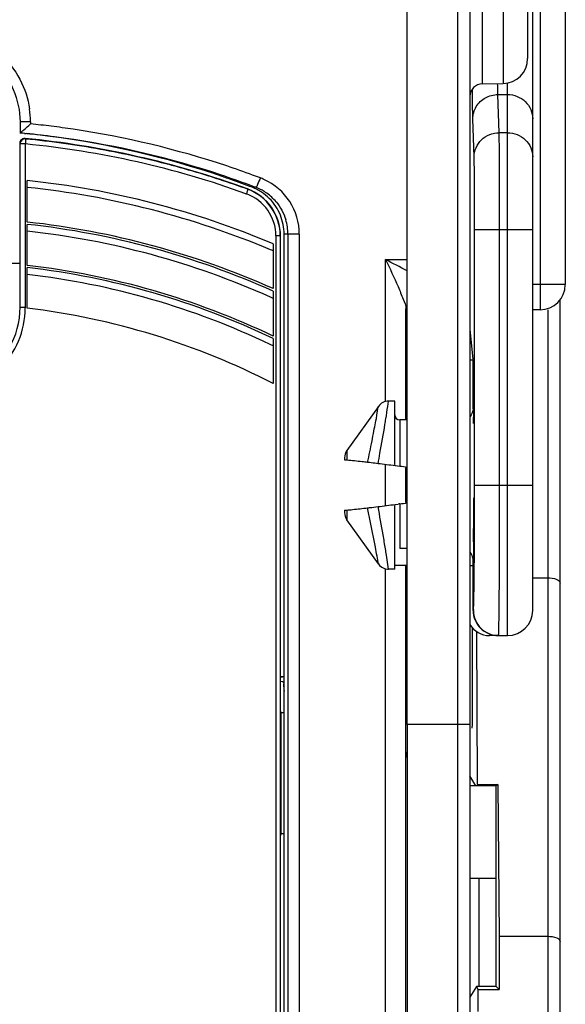
# Model space of a CAD drawing. Units: millimetres. Extents: x 0 to 420, y 0 to 297.
# Drawn here: x 56 to 61, y 151 to 158 of the extents above; entities that cross this region are included whole.
import ezdxf

# ---------------------------------------------------------------- set-up
doc = ezdxf.new("R2010")
doc.units = ezdxf.units.MM
doc.header["$LTSCALE"] = 23.1
doc.layers.get('0').update_dxf_attribs({"linetype": 'CONTINUOUS'})
for name, color, linetype in [('ACHSEN', 7, 'CONTINUOUS'), ('MATSCHNITT', 7, 'CONTINUOUS'), ('RADIEN', 7, 'CONTINUOUS')]:
    doc.layers.add(name, color=color, linetype=linetype)

msp = doc.modelspace()

# ---------------------------------------------------------------- linework, layer by layer
at = {"color": 7, "linetype": 'CONTINUOUS'}
for p, q in [((60.10936, 157.92475), (60.2746, 157.92763)), ((56.48354, 156.82207), (56.48111, 156.82234)), ((58.52911, 141.52064), (58.52911, 156.72542)), ((56.48365, 156.47662), (56.48111, 156.47692)), ((60.01111, 155.72303), (60.03642, 155.72303)), ((60.01111, 154.08303), (60.03642, 154.08303)), ((60.06335, 153.5555), (60.06973, 152.33541)), ((58.51659, 153.19212), (58.50076, 153.19054)), ((58.52911, 152.90627), (58.5053, 152.90627)), ((58.5053, 151.93979), (58.5053, 152.90627)), ((60.05891, 152.32303), (60.01111, 152.4027)), ((60.22111, 152.32303), (60.01111, 152.32303)), ((60.06973, 152.33541), (60.23391, 152.33566)), ((60.23391, 152.33566), (60.22111, 152.32303)), ((60.22111, 150.72303), (60.22111, 152.32303)), ((60.23391, 152.33566), (60.2445, 151.12303)), ((58.52911, 151.93979), (58.5053, 151.93979)), ((60.22111, 151.58303), (60.01111, 151.58303)), ((60.2445, 151.12303), (60.2445, 150.69961)), ((60.0622, 150.72303), (60.01111, 150.6378)), ((60.22111, 150.72303), (60.0622, 150.72303)), ((60.07608, 150.69987), (60.0622, 150.72303)), ((60.07608, 150.69987), (60.2445, 150.69961)), ((60.07608, 150.52303), (60.07608, 150.69987)), ((60.22111, 150.72303), (60.2445, 150.69961))]:
    msp.add_line(p, q, dxfattribs=at)
for centre, radius, start, end in [((55.77053, 150.56897), 6.99407, 83.998982, 84.649855), ((55.77062, 150.5698), 6.99323, 83.322743, 83.998982), ((55.77071, 150.57063), 6.9924, 82.99232, 83.322737), ((55.77081, 150.57138), 6.99164, 82.667032, 82.992322), ((55.77105, 150.32284), 6.53817, 65.896854, 83.743771), ((55.77115, 150.32314), 6.1946, 64.468129, 83.395283), ((55.7711, 150.323), 5.85603, 62.874504, 83.036147)]:
    msp.add_arc(centre, radius, start, end, dxfattribs=at)
msp.add_ellipse((60.02952, 153.23383), major_axis=(0, 0.4489), ratio=0.005236, start_param=-3.1417755, end_param=-0.666375, dxfattribs=at)
at = {"layer": 'ACHSEN', "color": 7, "linetype": 'CONTINUOUS'}
for p, q in [((59.28103, 155.35092), (59.02973, 154.99911)), ((59.41111, 155.39303), (59.36242, 155.39303)), ((59.51111, 155.24303), (59.45111, 155.24303)), ((59.28064, 154.09569), (59.02973, 154.44695)), ((59.51111, 154.08303), (59.41111, 154.08303)), ((59.41111, 154.05303), (59.362, 154.05303))]:
    msp.add_line(p, q, dxfattribs=at)
at = {"layer": 'MATSCHNITT', "color": 7, "linetype": 'CONTINUOUS'}
msp.add_line((59.51111, 152.81323), (59.51111, 149.7157), dxfattribs=at)
for centre, radius, start, end in [((55.76787, 150.55801), 7.00529, 71.106618, 82.657201), ((55.76316, 150.54026), 7.02363, 70.712692, 71.117118), ((55.77871, 150.58443), 6.9768, 69.189336, 70.713379), ((57.78915, 155.87331), 1.31869, 68.432098, 69.200108), ((58.13144, 156.73006), 0.39633, 33.326831, 56.772672), ((58.12732, 156.72691), 0.40151, 22.107919, 33.379522), ((58.12472, 156.72576), 0.40435, 11.01259, 22.119687), ((58.12369, 156.72547), 0.40541, 359.993527, 11.026379)]:
    msp.add_arc(centre, radius, start, end, dxfattribs=at)
msp.add_open_spline([(58.29701, 157.08998), (58.28939, 157.0934), (58.28168, 157.09659), (58.27391, 157.09967)], degree=3, dxfattribs=at)
msp.add_open_spline([(58.34861, 157.06159), (58.34752, 157.06231), (58.33484, 157.07054), (58.31776, 157.08034), (58.30115, 157.08812), (58.29701, 157.08998)], degree=3, knots=[0, 0, 0, 0, 0.0661543, 0.7687563, 1, 1, 1, 1], dxfattribs=at)
at = {"layer": 'RADIEN', "color": 7, "linetype": 'CONTINUOUS'}
for p, q in [((60.51111, 153.72303), (60.51111, 210.89955)), ((60.01111, 163.46298), (60.01111, 136.53718)), ((59.51111, 152.81323), (59.51111, 161.85662)), ((60.77111, 160.92303), (60.77111, 156.32303)), ((60.47111, 158.51846), (60.47111, 158.1276)), ((56.42461, 157.62307), (56.42461, 157.53307)), ((56.46879, 157.48533), (56.47098, 157.48511)), ((56.42491, 156.14303), (56.42491, 157.44552)), ((56.48111, 156.82233), (56.48111, 157.15295)), ((56.48111, 156.47692), (56.48111, 156.80406)), ((60.04778, 154.72303), (60.04778, 156.76281)), ((58.49879, 156.71139), (58.49879, 142.53467)), ((58.50076, 152.96445), (58.50076, 156.71139)), ((58.44111, 156.64941), (58.44111, 156.29096)), ((56.2711, 156.49303), (56.42491, 156.49303)), ((56.48111, 156.13583), (56.48111, 156.45886)), ((58.44111, 156.27105), (58.44111, 155.91281)), ((60.73111, 131.87097), (60.73111, 156.20442)), ((59.50111, 155.24303), (59.50111, 156.13016)), ((60.57111, 156.12303), (60.51111, 156.12303)), ((60.03592, 155.72803), (60.01239, 155.96385)), ((58.44111, 155.89291), (58.44111, 155.53492)), ((60.03642, 155.33303), (60.03642, 155.72303)), ((59.41111, 154.94203), (59.41111, 155.39312)), ((59.01111, 154.94099), (59.01111, 154.92378)), ((59.01196, 154.92393), (59.01111, 154.92378)), ((59.45111, 154.87241), (59.41522, 154.87709)), ((59.50111, 154.58428), (59.50111, 154.86178)), ((59.41522, 154.56897), (59.43962, 154.5722)), ((59.01111, 154.52228), (59.01111, 154.50505)), ((59.41111, 154.05294), (59.41111, 154.50403)), ((59.51111, 154.21688), (59.45111, 154.21688)), ((59.50111, 139.75889), (59.50111, 154.08303)), ((60.03642, 153.72303), (60.03642, 154.08303)), ((60.51111, 153.98303), (60.63111, 153.98303)), ((60.23642, 153.52303), (60.16581, 153.52303)), ((60.23904, 153.52303), (60.31111, 153.52303)), ((58.49879, 153.19705), (58.52911, 153.19705)), ((58.52043, 153.15355), (58.50076, 153.15552)), ((58.5053, 152.90627), (58.50135, 152.92207)), ((60.01325, 152.32303), (60.01325, 152.39914)), ((58.50076, 146.76445), (58.50076, 151.88161)), ((58.50135, 151.92399), (58.5053, 151.93979)), ((60.01325, 150.96286), (60.01325, 151.58303)), ((60.2445, 151.12303), (60.63111, 151.12303))]:
    msp.add_line(p, q, dxfattribs=at)
at = {"layer": 'RADIEN', "color": 9, "linetype": 'CONTINUOUS'}
for p, q in [((59.91111, 163.56303), (59.91111, 139.64558)), ((60.57111, 161.12303), (60.57111, 156.12303)), ((60.10936, 158.72132), (60.10936, 157.92475)), ((60.2746, 158.71843), (60.2746, 157.92763)), ((60.31111, 153.52303), (60.31111, 157.93201)), ((60.03099, 157.8584), (60.03081, 157.88275)), ((60.23397, 157.8401), (60.31111, 157.84007)), ((60.24389, 157.53551), (60.23397, 157.8401)), ((56.50755, 157.62303), (56.42461, 157.62303)), ((56.50755, 157.62303), (56.50755, 157.60569)), ((60.04389, 157.34237), (60.03398, 157.64688)), ((56.45886, 157.52985), (56.47381, 157.52838)), ((60.31111, 157.53555), (60.24389, 157.53551)), ((56.46532, 157.48913), (56.46879, 157.48533)), ((56.4663, 157.44552), (56.42491, 157.44552)), ((56.4663, 156.14303), (56.4663, 157.44557)), ((58.23805, 157.08684), (58.23728, 157.08474)), ((58.30212, 157.09968), (58.27391, 157.09968)), ((58.22498, 157.04844), (58.2285, 157.04717)), ((60.04778, 156.76281), (60.51111, 156.76281)), ((60.24777, 154.72303), (60.24777, 156.76281)), ((58.49879, 156.71139), (58.46419, 156.71139)), ((58.46419, 156.71139), (58.46419, 142.53467)), ((58.65062, 156.72542), (58.52911, 156.72542)), ((58.55988, 156.72536), (58.55988, 141.52064)), ((58.65062, 156.72542), (58.65062, 141.52064)), ((59.33676, 156.52303), (59.51111, 156.52303)), ((59.33676, 155.39303), (59.33676, 156.52303)), ((60.77111, 156.32303), (60.51111, 156.32303)), ((56.42491, 156.14303), (56.4663, 156.14303)), ((60.63111, 156.12303), (60.63111, 134.37901)), ((59.35609, 155.35068), (59.36254, 155.39281)), ((59.36254, 155.39281), (59.36257, 155.39303)), ((59.45111, 155.24303), (59.45111, 154.87241)), ((59.02973, 154.99911), (59.02973, 154.92238)), ((59.33676, 154.56374), (59.33676, 154.88232)), ((60.04778, 154.72303), (60.51111, 154.72303)), ((59.45111, 154.57365), (59.45111, 154.21688)), ((59.02973, 154.52368), (59.02973, 154.44695)), ((59.27901, 154.10738), (59.27014, 154.15739)), ((59.36257, 154.05303), (59.34523, 154.16475)), ((59.2812, 154.09491), (59.27901, 154.10738)), ((59.33676, 139.47296), (59.33676, 154.05303)), ((60.03642, 153.72303), (60.03905, 153.72303)), ((60.01111, 152.81323), (59.51111, 152.81323)), ((60.08059, 151.58303), (60.08059, 150.72303))]:
    msp.add_line(p, q, dxfattribs=at)
at = {"layer": 'RADIEN', "color": 7, "linetype": 'CONTINUOUS'}
msp.add_lwpolyline([(59.2812, 154.09492), (59.29115, 154.08304), (59.30949, 154.06829), (59.33077, 154.05823), (59.35382, 154.05343), (59.36257, 154.05304)], dxfattribs=at)
for centre, radius, start, end in [((60.27111, 158.1276), 0.2, 271, 360), ((60.11111, 157.82476), 0.1, 91, 179.999999), ((56.46146, 157.44932), 0.04, 84.569468, 179.897339), ((56.46489, 157.44554), 0.03998, 84.405023, 180.031336), ((55.77111, 150.32303), 7.19965, 69.961771, 84.466807), ((55.77075, 150.29814), 7.22101, 79.667313, 84.435187), ((55.77103, 150.30065), 7.21849, 75.150195, 79.665981), ((55.77283, 150.30788), 7.21103, 74.739186, 75.149267), ((55.77068, 150.30017), 7.21904, 72.599702, 74.738824), ((55.77111, 150.32303), 6.86673, 67.118187, 84.065173), ((55.76987, 150.29751), 7.22182, 71.882813, 72.599877), ((55.77166, 150.30291), 7.21613, 70.020692, 71.883029), ((58.10147, 156.71136), 0.39732, 0.004447, 70.012951), ((58.10111, 156.71139), 0.39965, 360, 69.961771), ((55.77111, 150.32303), 6.5198, 65.825206, 83.748146), ((55.77111, 150.32303), 6.17677, 64.388614, 83.39944), ((60.57111, 156.32303), 0.2, 270, 360), ((59.36257, 155.29303), 0.1, 90.000178, 144.462322), ((59.45111, 155.28303), 0.04, 180, 270), ((49.98185, 155.09817), 10.05838, 0.661155, 0.950532), ((59.11111, 154.94098), 0.1, 144.462322, 180), ((10.62355, 154.68256), 49.41815, 359.521433, 359.929357), ((59.98633, 150.2807), 4.32619, 97.106657, 97.259944), ((59.11111, 154.50508), 0.1, 180, 215.537678), ((58.93605, 155.40053), 0.88185, 275.57272, 276.098179), ((57.43959, 169.45278), 15.01355, 276.079829, 276.255853), ((52.79062, 211.87101), 57.68578, 276.2548921, 276.3743233), ((56.43162, 154.14912), 3.60567, 359.277643, 359.52491), ((59.70111, 153.69707), 0.2, 180, 193.282892), ((60.23898, 153.72296), 0.19993, 179.981143, 270.016675), ((60.31111, 153.72303), 0.2, 270, 360), ((59.70111, 152.54899), 0.2, 166.717108, 180)]:
    msp.add_arc(centre, radius, start, end, dxfattribs=at)
at = {"layer": 'RADIEN', "color": 9, "linetype": 'CONTINUOUS'}
for centre, radius, start, end in [((55.7772, 157.62285), 0.73036, 0.014338, 8.058179), ((55.77337, 150.44471), 7.11822, 84.473789, 84.750593), ((55.77112, 150.42264), 7.1404, 82.531975, 84.352303), ((55.77216, 150.36844), 7.27452, 82.88205, 84.197994), ((55.77082, 150.3576), 7.28544, 81.493748, 82.882133), ((55.77048, 150.36114), 7.28198, 71.572228, 81.48699), ((56.46256, 157.44898), 0.04112, 161.503843, 165.565581), ((56.4621, 157.44915), 0.04064, 150.991477, 161.526363), ((56.46076, 157.44986), 0.03912, 146.694343, 150.955161), ((56.46136, 157.44943), 0.03985, 116.250966, 146.634357), ((55.76906, 150.40644), 7.15673, 81.928295, 82.532502), ((55.76878, 150.40804), 7.15519, 71.583627, 81.924307), ((55.77026, 150.27038), 7.20887, 70.09184, 84.459233), ((55.76011, 150.33499), 7.31008, 69.853674, 71.55988), ((55.75677, 150.37913), 7.18641, 69.703133, 71.565596), ((55.75517, 150.32138), 7.32455, 69.33276, 69.854102), ((58.17036, 156.72412), 0.48144, 65.681939, 69.330104), ((58.17065, 156.7256), 0.47997, 359.977975, 65.640416), ((55.77134, 150.30229), 6.83373, 67.177351, 84.038396), ((55.74983, 150.36008), 7.20668, 69.469428, 69.703922), ((55.74855, 150.35665), 7.21035, 69.258441, 69.46943), ((58.16092, 156.72707), 0.39847, 58.268948, 69.246324), ((58.1611, 156.72758), 0.39794, 54.587209, 58.252271), ((58.10683, 156.71116), 0.35736, 0.036983, 70.094095), ((58.15923, 156.72532), 0.40086, 40.194536, 54.557243), ((58.15601, 156.72508), 0.40388, 0.039936, 16.787362), ((55.77132, 150.30342), 6.48554, 65.894459, 83.716841), ((55.7761, 150.31352), 6.82153, 67.003473, 67.177612), ((54.97795, 147.92503), 9.63975, 61.949001, 63.116994), ((55.77136, 150.30481), 6.14096, 64.461269, 83.363137), ((55.77212, 150.30539), 6.48342, 65.690576, 65.893804), ((55.77111, 156.14293), 0.65379, 179.991206, 0.008794), ((55.77652, 156.14317), 0.68979, 359.460604, 359.988056), ((55.77234, 150.30709), 6.13847, 64.229918, 64.460338), ((43.17292, 157.84631), 16.37446, 350.887701, 351.233397), ((44.38373, 157.65252), 15.14825, 350.707316, 350.886167), ((-41.71165, 154.70878), 101.75942, 359.7639222, 0.0080228), ((48.07331, 152.4161), 11.40649, 9.645725, 10.791657), ((45.98456, 152.05824), 13.52567, 9.409224, 9.657654), ((44.73777, 151.8516), 14.78947, 9.193574, 9.40936), ((43.76396, 151.69365), 15.77601, 9.01171, 9.194774)]:
    msp.add_arc(centre, radius, start, end, dxfattribs=at)
at = {"layer": 'RADIEN', "color": 7, "linetype": 'CONTINUOUS'}
for centre, major_axis, ratio, start_param, end_param in [((59.41111, 154.87303), (4.16016, -0.51998), 0.0010824, 7.8531274, 7.8861008), ((60.61111, 154.72303), (4.16016, -0.51998), 0.0010824, 1.8385267, 1.8535128), ((59.41111, 154.57303), (4.16016, 0.51998), 0.0010824, 4.6802699, 4.7132432), ((60.61111, 154.72303), (4.16016, 0.51998), 0.0010824, -1.8535128, -1.8385267), ((60.23642, 153.72303), (0.20001, 0), 0.9999619, -3.1415927, -1.5707963), ((60.16581, 153.70303), (-0.18001, 0), 0.9999619, 6.8122835, 7.8539816)]:
    msp.add_ellipse(centre, major_axis=major_axis, ratio=ratio, start_param=start_param, end_param=end_param, dxfattribs=at)
at = {"layer": 'RADIEN', "color": 9, "linetype": 'CONTINUOUS'}
for points in [[(56.27111, 158.16165), (56.39134, 158.04965), (56.47734, 157.88793), (56.50034, 157.72523)], [(56.22092, 158.09718), (56.3457, 157.97879), (56.42461, 157.79507), (56.42461, 157.62307)], [(60.13411, 157.81404), (60.16417, 157.83076), (60.19957, 157.83999), (60.23397, 157.84007)], [(56.42273, 157.45923), (56.4219, 157.456), (56.42146, 157.45265), (56.42146, 157.44932)], [(56.45425, 157.48864), (56.45062, 157.48797), (56.44704, 157.4868), (56.44373, 157.48517)], [(56.46531, 157.48913), (56.46164, 157.48949), (56.45788, 157.4893), (56.45425, 157.48864)], [(58.46544, 156.98403), (58.50025, 156.94278), (58.52704, 156.89338), (58.54267, 156.84173)]]:
    msp.add_open_spline(points, degree=3, dxfattribs=at)
for points, knots in [([(60.23397, 157.8401), (60.23374, 157.84508), (60.23272, 157.87369), (60.23221, 157.90233), (60.23184, 157.92598)], [0, 0, 0, 0, 0.1739136, 1, 1, 1, 1]), ([(60.03398, 157.64688), (60.03361, 157.65803), (60.03203, 157.72853), (60.03145, 157.79905), (60.03099, 157.8584)], [0, 0, 0, 0, 0.1582103, 1, 1, 1, 1]), ([(60.03398, 157.64688), (60.03405, 157.68027), (60.05314, 157.74871), (60.10447, 157.79756), (60.13411, 157.81404)], [0, 0, 0, 0, 0.4960628, 1, 1, 1, 1]), ([(60.31111, 157.84007), (60.36188, 157.84007), (60.46674, 157.80049), (60.51111, 157.69643), (60.51111, 157.64688)], [0, 0, 0, 0, 0.506127, 1, 1, 1, 1]), ([(60.04389, 157.34237), (60.04401, 157.39189), (60.08847, 157.49576), (60.19314, 157.53544), (60.24389, 157.53555)], [0, 0, 0, 0, 0.4938945, 1, 1, 1, 1]), ([(60.24777, 156.76281), (60.24777, 156.84852), (60.24706, 157.10609), (60.24809, 157.36371), (60.24389, 157.53551)], [0, 0, 0, 0, 0.3327744, 1, 1, 1, 1]), ([(60.31111, 157.53555), (60.36188, 157.53555), (60.46674, 157.49597), (60.51111, 157.39191), (60.51111, 157.34237)], [0, 0, 0, 0, 0.506127, 1, 1, 1, 1]), ([(56.46879, 157.48533), (56.46984, 157.48515), (56.46835, 157.4792), (56.46895, 157.47271), (56.46745, 157.45963), (56.46643, 157.45057), (56.4663, 157.44552)], [0, 0, 0, 0, 0.0803994, 0.2969778, 0.6204073, 1, 1, 1, 1]), ([(60.04778, 156.76281), (60.04778, 156.8271), (60.04707, 157.02028), (60.0481, 157.21354), (60.04389, 157.34237)], [0, 0, 0, 0, 0.3327963, 1, 1, 1, 1]), ([(58.3403, 157.17457), (58.33359, 157.15656), (58.32081, 157.13707), (58.31105, 157.09965), (58.30212, 157.09967)], [0, 0, 0, 0, 0.6826068, 1, 1, 1, 1]), ([(58.23728, 157.08474), (58.23832, 157.08426), (58.23749, 157.07896), (58.23643, 157.07213), (58.23294, 157.06019), (58.23015, 157.05177), (58.2285, 157.04717)], [0, 0, 0, 0, 0.0884716, 0.3037259, 0.6228075, 1, 1, 1, 1]), ([(59.33676, 156.52303), (59.37211, 156.45185), (59.42373, 156.34725), (59.47442, 156.21608), (59.50112, 156.1566), (59.50111, 156.13016)], [0, 0, 0, 0, 0.5588526, 0.8140886, 1, 1, 1, 1]), ([(55.07594, 156.13667), (55.07679, 156.04686), (55.11427, 155.86562), (55.26947, 155.63725), (55.49998, 155.48474), (55.77111, 155.43131), (56.04224, 155.48474), (56.27275, 155.63725), (56.42795, 155.86562), (56.46543, 156.04686), (56.46627, 156.13668)], [0, 0, 0, 0, 0.1250065, 0.2499958, 0.3749899, 0.4999989, 0.625008, 0.7500021, 0.8749913, 1, 1, 1, 1]), ([(59.19511, 154.9042), (59.2073, 154.96118), (59.22814, 155.05931), (59.25654, 155.22186), (59.26867, 155.26493), (59.2813, 155.36269), (59.2812, 155.35115)], [0, 0, 0, 0, 0.3840092, 0.7076697, 0.9239862, 1, 1, 1, 1]), ([(59.27807, 154.89423), (59.28344, 154.92223), (59.30284, 155.02611), (59.32071, 155.13026), (59.33317, 155.20641)], [0, 0, 0, 0, 0.2697934, 1, 1, 1, 1]), ([(60.24368, 153.70706), (60.24442, 153.77094), (60.24717, 154.1096), (60.24777, 154.44826), (60.24777, 154.72303)], [0, 0, 0, 0, 0.1886609, 1, 1, 1, 1]), ([(59.27014, 154.15739), (59.26588, 154.18113), (59.24253, 154.3096), (59.21739, 154.43776), (59.19511, 154.54186)], [0, 0, 0, 0, 0.1847236, 1, 1, 1, 1]), ([(60.03905, 153.72303), (60.04235, 153.72299), (60.0372, 153.74396), (60.04394, 153.76552), (60.04179, 153.81761), (60.0442, 153.88145), (60.04464, 153.96433), (60.04609, 154.10171), (60.04659, 154.21197), (60.04691, 154.2895)], [0, 0, 0, 0, 0.0174786, 0.0692144, 0.1542529, 0.2709335, 0.416949, 0.5894774, 1, 1, 1, 1]), ([(60.23904, 153.52303), (60.24005, 153.52302), (60.23903, 153.52927), (60.24093, 153.53591), (60.24072, 153.55181), (60.24205, 153.58203), (60.24265, 153.63511), (60.24338, 153.68062), (60.24368, 153.70706)], [0, 0, 0, 0, 0.0163829, 0.0644977, 0.1442614, 0.2553965, 0.5692557, 1, 1, 1, 1])]:
    msp.add_open_spline(points, degree=3, knots=knots, dxfattribs=at)
at = {"layer": 'RADIEN', "color": 7, "linetype": 'CONTINUOUS'}
for points, knots in [([(56.42461, 157.53307), (56.42828, 157.53405), (56.43691, 157.54491), (56.46607, 157.56608), (56.4898, 157.58967), (56.50755, 157.60569)], [0, 0, 0, 0, 0.1034981, 0.3493153, 1, 1, 1, 1]), ([(60.03642, 155.33303), (60.03789, 155.33287), (60.03581, 155.32401), (60.03873, 155.31403), (60.03792, 155.29116), (60.03868, 155.27482), (60.03885, 155.26503)], [0, 0, 0, 0, 0.0653236, 0.2556706, 0.5686341, 1, 1, 1, 1]), ([(59.02973, 154.92238), (59.02731, 154.92264), (59.0214, 154.92319), (59.01547, 154.92396), (59.01196, 154.92393)], [0, 0, 0, 0, 0.4093948, 1, 1, 1, 1]), ([(59.19511, 154.9042), (59.18038, 154.90584), (59.12527, 154.91197), (59.07015, 154.91809), (59.02973, 154.92238)], [0, 0, 0, 0, 0.2671349, 1, 1, 1, 1]), ([(59.27807, 154.89423), (59.27, 154.89524), (59.24235, 154.89866), (59.2147, 154.90202), (59.19511, 154.9042)], [0, 0, 0, 0, 0.2922037, 1, 1, 1, 1]), ([(59.19511, 154.54186), (59.20038, 154.54245), (59.22805, 154.54564), (59.2557, 154.54904), (59.27807, 154.55183)], [0, 0, 0, 0, 0.1904635, 1, 1, 1, 1]), ([(59.01111, 154.52228), (59.01111, 154.5216), (59.01675, 154.52328), (59.01885, 154.52258), (59.02169, 154.52286)], [0, 0, 0, 0, 0.1933471, 1, 1, 1, 1]), ([(60.03997, 154.2698), (60.03979, 154.25141), (60.03904, 154.20122), (60.03909, 154.15098), (60.03716, 154.11922)], [0, 0, 0, 0, 0.3662346, 1, 1, 1, 1]), ([(60.03642, 154.08303), (60.03817, 154.08303), (60.03457, 154.09421), (60.03694, 154.09853), (60.037, 154.10366)], [0, 0, 0, 0, 0.2552584, 1, 1, 1, 1]), ([(60.63111, 153.98303), (60.65555, 153.98303), (60.6908, 153.98091), (60.73111, 153.95492), (60.73111, 153.94161)], [0, 0, 0, 0, 0.647329, 1, 1, 1, 1]), ([(58.52043, 153.15355), (58.5275, 153.15285), (58.52289, 153.11521), (58.52837, 153.0977), (58.52879, 153.08006)], [0, 0, 0, 0, 0.2870665, 1, 1, 1, 1]), ([(58.50135, 152.92207), (58.501, 152.92347), (58.50138, 152.92833), (58.50064, 152.94238), (58.50083, 152.95511), (58.50076, 152.96448)], [0, 0, 0, 0, 0.1024724, 0.3377851, 1, 1, 1, 1]), ([(58.50076, 151.88158), (58.50083, 151.89095), (58.50064, 151.90368), (58.50138, 151.91773), (58.501, 151.92259), (58.50135, 151.92399)], [0, 0, 0, 0, 0.6622038, 0.8975187, 1, 1, 1, 1]), ([(60.63111, 151.12303), (60.65555, 151.12303), (60.6908, 151.12091), (60.73111, 151.09492), (60.73111, 151.08161)], [0, 0, 0, 0, 0.647329, 1, 1, 1, 1])]:
    msp.add_open_spline(points, degree=3, knots=knots, dxfattribs=at)
for points in [[(60.03642, 155.33303), (60.03642, 155.31068), (60.02691, 155.28696), (60.01149, 155.2708)], [(59.41522, 154.87709), (59.4123, 154.89858), (59.41111, 154.92034), (59.41111, 154.94203)], [(59.41111, 154.50403), (59.41111, 154.52572), (59.4123, 154.54748), (59.41522, 154.56897)], [(60.03263, 154.15223), (60.02851, 154.16593), (60.02129, 154.17916), (60.01148, 154.18957)], [(60.03716, 154.11922), (60.03726, 154.13032), (60.03584, 154.14159), (60.03263, 154.15223)]]:
    msp.add_open_spline(points, degree=3, dxfattribs=at)

doc.saveas('drawing.dxf')
